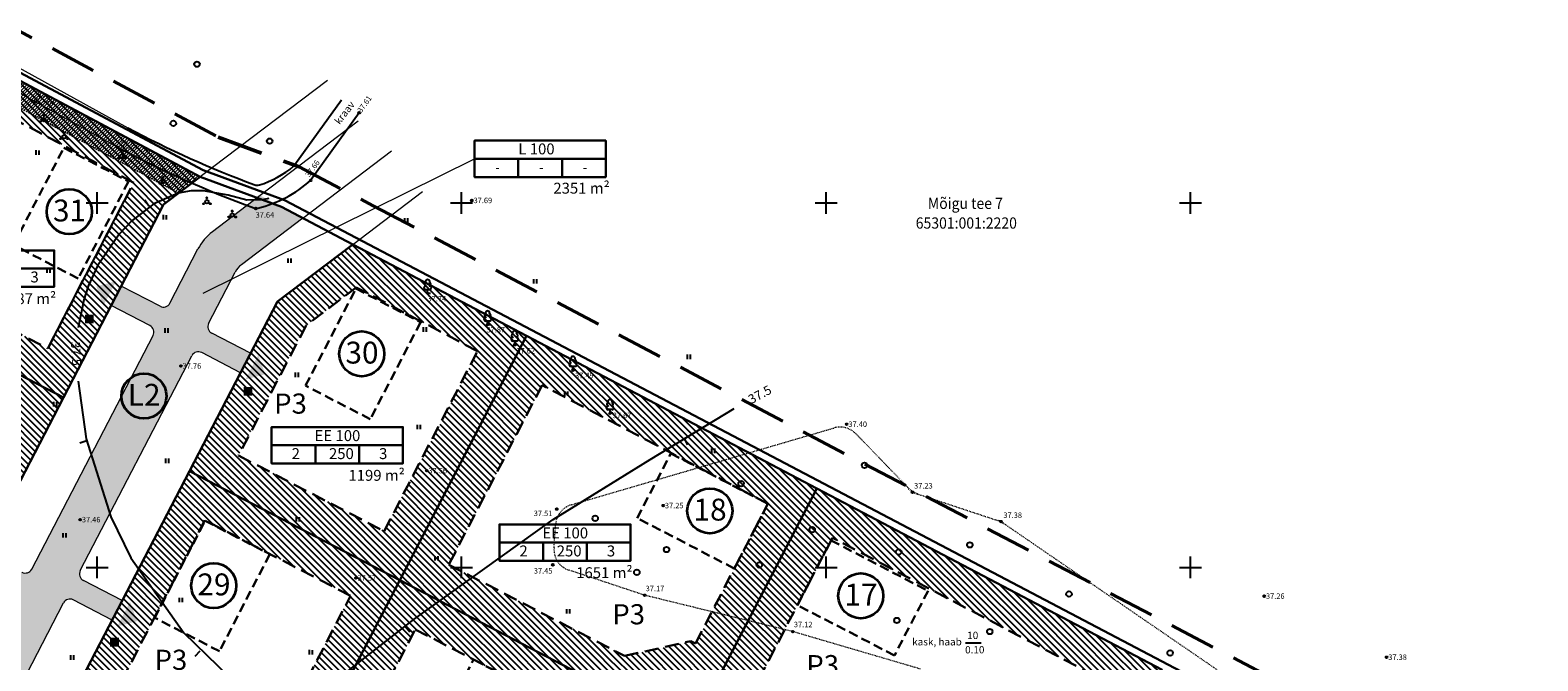
# Model space of a CAD drawing. Units: millimetres. Extents: x 104 to 1020, y -144 to 476.
# Drawn here: x 476 to 683, y 260 to 346 of the extents above; entities that cross this region are included whole.
import ezdxf
from ezdxf.enums import TextEntityAlignment as Align

# ---------------------------------------------------------------- set-up
doc = ezdxf.new("R2010")
doc.units = ezdxf.units.MM
for name, pattern in [('DASHED', [19.049999999999997, 12.7, -6.35]), ('DASHED2', [9.524999999999999, 6.35, -3.175]), ('HIDDEN', [0.375, 0.25, -0.125]), ('KOLVIK', [0.5207547169811321, 0.07547169811320754, 0, -0.4452830188679245])]:
    doc.linetypes.add(name, pattern=pattern)
for name, color, linetype in [('-57', 7, 'Continuous'), ('Ehituskeel', 7, 'Continuous'), ('Haljastus_kraavid', 7, 'Continuous'), ('Hooned_new', 7, 'Continuous'), ('kinnistupiir_new', 7, 'Continuous'), ('kinnistupiir_olev', 7, 'Continuous'), ('kraav txt', 7, 'Continuous'), ('KRUNDINUMBER', 4, 'Continuous'), ('Kõrgused', 7, 'Continuous'), ('kõrgusjooned', 7, 'Continuous'), ('servituudid', 7, 'Continuous'), ('Teed_new', 7, 'Continuous'), ('TEXT', 7, 'Continuous'), ('võrk', 7, 'Continuous')]:
    doc.layers.add(name, color=color, linetype=linetype)
doc.styles.add('ROMANS', font='ROMANS', dxfattribs={"height": 0.2})
doc.styles.get("Standard").update_dxf_attribs({"font": 'TIMES.TTF'})
doc.styles.add('STANDARD3', font='TIMES.TTF', dxfattribs={"height": 4.5})
pattern_1 = [(135, (0, 0), (-0.4490128060534577, -0.4490128060534576), [])]

# ---------------------------------------------------------------- blocks, each defined once
blk = doc.blocks.new('RIST')
at = {"layer": 'võrk', "color": 45, "linetype": 'Continuous'}
for p, q in [((-150.03, 0), (150.03, 0)), ((0, -150.03), (0, 150.03))]:
    blk.add_line(p, q, dxfattribs=at)
blk = doc.blocks.new('HEIN')
at = {"layer": 'Haljastus_kraavid', "color": 85, "linetype": 'Continuous'}
for p, q in [((0, 1.24), (0, 0)), ((0.8200000000000001, 1.22), (0.8200000000000001, 0))]:
    blk.add_line(p, q, dxfattribs=at)
blk = doc.blocks.new('RING01')
at = {"layer": 'Kõrgused', "color": 2, "linetype": 'Continuous'}
blk.add_circle((7.450580596923828e-11, -1.192092895507813e-09), 0.09999984477954815, dxfattribs=at)
blk = doc.blocks.new('KPQQSA')
at = {"layer": 'Haljastus_kraavid', "color": 85, "linetype": 'Continuous'}
for centre, radius in [((0, 0), 0.5000000000047693), ((0, 1.1), 0.1414213562373089), ((-0.952627944201231, -0.55), 0.1414213562373089), ((0.952627944201231, -0.55), 0.1414213562373089)]:
    blk.add_circle(centre, radius, dxfattribs=at)
blk = doc.blocks.new('METS')
at = {"layer": 'Haljastus_kraavid', "color": 85, "linetype": 'Continuous'}
blk.add_circle((-1.922845840454102e-05, -8.683204650878906e-05), 0.75, dxfattribs=at)
blk = doc.blocks.new('KLAIPU')
at = {"layer": 'Haljastus_kraavid', "color": 85, "linetype": 'Continuous'}
for p, q in [((-25.01, 103.02), (-25.01, 100.02)), ((25.01, 50.01), (-25.01, 50.01)), ((0, 0), (0, 50.01)), ((40.01, 0), (0, 0)), ((25.01, 103.02), (25.01, 100.02))]:
    blk.add_line(p, q, dxfattribs=at)
for centre, radius, start, end in [((-25.48809704780579, 74.70659828186035), 25.00558919422448, 90.00000555555557, 270), ((-20.48697920799255, 124.7177766418457), 22.36567890242133, 105.2441, 257.0790333333333), ((-0.482507848739624, 159.7256015014648), 29.16127753881861, 332.5799000000001, 207.4201000000001), ((19.52196350097656, 124.7177766418457), 22.36567890242133, 282.9209666666667, 74.7559), ((24.52308134078979, 74.70659828186035), 25.00558919422448, 270, 89.99999444444443)]:
    blk.add_arc(centre, radius, start, end, dxfattribs=at)

msp = doc.modelspace()

# ---------------------------------------------------------------- hatches: boundary and pattern name
at = {"layer": 'Ehituskeel', "linetype": 'Continuous', "lineweight": 25}
h = msp.add_hatch(dxfattribs=at)
h.set_pattern_fill('ANSI31', color=3, scale=0.2, angle=90, style=0)
h.set_pattern_definition(pattern_1)
h.paths.add_polyline_path([(451.3395699390735, 310.9654030942823), (480.629820527539, 295.7640471387846), (494.3829980362474, 322.263921028009), (499.4163544833496, 326.0302792923574), (467.8826818859739, 342.8409732837279), (451.3395699390735, 310.9654030942823), (480.629820527539, 295.7640471387846)])
h.paths.add_polyline_path([(458.080722444088, 313.1000840559317), (478.4951395239027, 302.5051996376318), (490.2823763641628, 325.2335058271262), (469.9917617047795, 336.0504920083214)], flags=16)
h = msp.add_hatch(dxfattribs=at)
h.set_pattern_fill('ANSI31', color=3, scale=0.2, angle=90, style=0)
h.set_pattern_definition(pattern_1)
h.paths.add_polyline_path([(520.3264801499274, 316.7851719113843), (510.0133151404606, 308.96352226169), (497.9208403829453, 285.6635207980378), (526.7672992655727, 270.6924884383478), (544.179385006982, 304.2424136104426)])
h.paths.add_polyline_path([(520.8177967542932, 310.8856775364438), (513.9326208830408, 305.6610173402233), (504.6619928817621, 287.7982018016153), (524.6326182619669, 277.4336409372538), (537.4512703433148, 302.1328541460173)], flags=16)
h = msp.add_hatch(dxfattribs=at)
h.set_pattern_fill('ANSI31', color=3, scale=0.2, angle=90, style=0)
h.set_pattern_definition(pattern_1)
h.paths.add_polyline_path([(462.2039345466948, 260.2607131288507), (480.629820527539, 295.7640471387846), (452.2271533195914, 310.5047559234602), (433.8012673387477, 275.0014219135259)])
h.paths.add_polyline_path([(460.0692535430586, 267.001865627698), (473.8886680286917, 293.6293661351484), (454.3618343232276, 303.7636034246129), (440.5424198375949, 277.1361029171622)], flags=16)
h = msp.add_hatch(dxfattribs=at)
h.set_pattern_fill('ANSI31', color=3, scale=0.2, angle=90, style=0)
h.set_pattern_definition(pattern_1)
h.paths.add_polyline_path([(584.0091254293266, 283.298431722259), (544.1793850069819, 304.2424136104424), (526.7672992655727, 270.6924884383478), (556.9451331740165, 255.0304853546304), (566.0417734470094, 257.0693458036148), (569.4724329238171, 255.2888668112764)])
h.paths.add_polyline_path([(533.50845176442, 272.827169441984), (546.3016426476969, 297.4773235487675), (577.2803296428536, 281.187559857958), (567.3377519202388, 262.0300193102356), (566.7270204076067, 262.3469830414223), (557.6303801345442, 260.3081225924225)], flags=16)
h = msp.add_hatch(dxfattribs=at)
h.set_pattern_fill('ANSI31', color=3, scale=0.2, angle=90, style=0)
h.set_pattern_definition(pattern_1)
h.paths.add_polyline_path([(508.3414132847287, 235.1891544284141), (526.7672992655727, 270.6924884383478), (497.9208403829453, 285.6635207980378), (479.494954402101, 250.1601867881043)])
h.paths.add_polyline_path([(506.206732281123, 241.9303069273201), (520.0261467667559, 268.5578074347702), (500.055521386551, 278.9223682991318), (486.2361069009178, 252.2948677916818)], flags=16)
h = msp.add_hatch(dxfattribs=at)
h.set_pattern_fill('ANSI31', color=3, scale=0.2, angle=90, style=0)
h.set_pattern_definition(pattern_1)
h.paths.add_polyline_path([(631.3622612647803, 258.3983643663074), (584.0091254293266, 283.298431722259), (569.4724329238169, 255.2888668112764), (616.9581421615043, 230.6442443106885)])
h.paths.add_polyline_path([(576.2135854226284, 257.4235478147891), (586.1313830700412, 276.5333416605838), (624.6334654783077, 256.2874925020065), (614.8234611579261, 237.3853968096477)], flags=16)
h = msp.add_hatch(dxfattribs=at)
h.set_pattern_fill('ANSI31', color=3, scale=0.2, angle=90, style=0)
h.set_pattern_definition(pattern_1)
h.paths.add_polyline_path([(552.6040507257943, 246.6660083203037), (556.9451331740165, 255.0304853546305), (526.7672992655727, 270.6924884383478), (510.6446490323342, 239.6270711796558), (541.7100662910266, 223.5044209464172), (554.5621232388875, 216.8343280510757), (563.7846388949773, 234.5810269354125), (555.3896440296941, 238.9379478418884)])
h.paths.add_polyline_path([(517.3858015311816, 241.7617521832921), (528.9019802692089, 263.9513359395005), (550.2039806751693, 252.895804350994), (547.1586620912739, 247.02802882242), (551.3494708051861, 235.4014847934539), (557.0410925844501, 232.4475882968189), (552.4298347564055, 223.5742388546506), (544.0133020386321, 227.942337697659)], flags=16)
at = {"layer": 'servituudid', "linetype": 'Continuous', "lineweight": 13}
h = msp.add_hatch(dxfattribs=at)
h.set_pattern_fill('ANSI31', color=1, scale=0.1, style=0)
h.set_pattern_definition([(45, (0, 0), (-0.2245064030267288, 0.2245064030267289), [])])
h.paths.add_polyline_path([(334.7226783438564, 410.3625369721229), (338.5472921365815, 412.6553863589651), (356.1067173485404, 403.1680920315492), (384.1811739663895, 387.9995636340279), (410.9256180718144, 373.5496365731631), (438.2910720346331, 358.7641804736156), (467.8826818859739, 342.8409732837279), (499.4163544833496, 326.0302792923574), (496.4409051553889, 323.8204995271059), (466.3828058609485, 339.9509847698002), (436.7718921167219, 355.8369967533917), (409.3629556141722, 370.5386700304285), (382.5800272225642, 384.9159205710414), (354.4310450151602, 399.9393759227779)])
at = {"layer": 'Teed_new', "linetype": 'Continuous', "lineweight": 20}
msp.add_hatch(color=253, dxfattribs=at).paths.add_polyline_path([(480.6485083849879, 267.5788885366437, -0.4142135623730999), (481.9967388847573, 268.005824737371), (487.3222389862474, 265.2419418402442), (488.704180434811, 267.9046918909896), (483.3786803333207, 270.6685747881162, -0.4142135623730988), (482.9517441325935, 272.0168052878857), (498.2592782686253, 301.5116419467577, -0.4142135623730939), (499.6075087683948, 301.9385781474849), (504.933008869885, 299.1746952503581), (506.3149503184483, 301.8374453011031), (500.9894502169579, 304.6013281982299, -0.4142135623730941), (500.5625140162306, 305.9495586979993), (504.2151204956512, 312.9874676474267, -0.1111912163022618), (505.0643975451614, 313.9953621082496), (513.4830808155815, 320.3836897573951), (510.5516175594339, 321.9251638592107), (507.6444886999805, 323.4851038759936), (501.0787112428019, 318.5028119501609, 0.1111912162542413), (499.0970647950028, 316.1510582090435), (495.2407308722546, 308.7206034968253, -0.414213562373092), (493.8925003724852, 308.2936672960981), (488.5670002709951, 311.0575501932251), (487.1850588224318, 308.3948001424801), (492.5105589239222, 305.6309172453536, -0.4142135623731114), (492.9374951246496, 304.2826867455842), (476.2996428013284, 272.2245686796783, -0.4142135623730952), (474.9514123015589, 271.797632478951), (469.6259122000688, 274.5615153760775), (468.2439707515055, 271.8987653253324), (473.5694708529957, 269.1348824282059, -0.4142135623731013), (473.996407053723, 267.7866519284365), (459.2040750077733, 239.2845160767777, -0.4142135623731263), (457.8558445080037, 238.8575798760506), (452.5303444065139, 241.6214627731773), (451.1484029579506, 238.9587127224323), (456.4739030594409, 236.1948298253061, -0.4142135623731039), (456.9008392601682, 234.8465993255366), (450.2214555921117, 221.9766407469353, -0.03134221456013225), (449.9632858355513, 221.5473009706483), (455.34361481176, 218.7549624193642, -0.03085149772433189), (455.543370329973, 219.2058495056131), (462.2854295726819, 232.1965725274261, -0.4142135623730955), (463.6336600724514, 232.6235087281533), (468.9591601739412, 229.8596258310267), (470.3411016225048, 232.5223758817722), (465.015601521015, 235.2862587788989, -0.4142135623730753), (464.5886653202878, 236.6344892786683)])
at = {"layer": 'TEXT'}
for points in [[(484.7929085452628, 307.155343246606), (483.5929085451929, 307.155343246606), (483.5929085451929, 305.9553432464198), (484.7929085452628, 305.9553432464198)], [(506.5645408455029, 297.2188831461177), (505.3645408454331, 297.2188831461177), (505.3645408454331, 296.0188831459315), (506.5645408455029, 296.0188831459315)], [(488.2454896190033, 262.8019323631571), (487.0454896189335, 262.8019323631571), (487.0454896189335, 261.6019323629708), (488.2454896190033, 261.6019323629708)]]:
    msp.add_hatch(color=256, dxfattribs=at).paths.add_polyline_path(points)

# ---------------------------------------------------------------- linework, layer by layer
at = {"layer": '-57', "color": 1, "linetype": 'Continuous'}
msp.add_lwpolyline([(478.4951396333694, 302.5051999132674), (489.6224852617372, 323.9455728578577), (489.6279735722648, 323.9725905624847)], dxfattribs=at)
at = {"color": 6, "linetype": 'DASHED', "lineweight": 50, "ltscale": 0.5}
msp.add_lwpolyline([(276.0688602929274, 452.8375483341732), (348.5456501082019, 415.8288859206963), (347.0050229487429, 414.9054650364934), (358.9591250828873, 408.4467066205643), (387.0337073310624, 393.2739501245617), (413.7774052087174, 378.8285864687426), (441.1386829897432, 364.045386745159), (470.715538918559, 348.1301186220003), (501.8768066410449, 331.5179547692724), (512.9960254162601, 327.4187540750576), (523.1189708999085, 322.0957273136932), (704.9241080735665, 226.4957190774388), (908.4514910578968, 119.4733338508918), (673.2711785979365, 32.97760217081307), (298.1740345719012, 228.5815803216884), (186.0285822032422, 286.7033098686653), (144.9406005609059, 307.0705922635648), (203.4375559490632, 342.7666587746028), (230.6351842197783, 358.8605425292781)], close=True, dxfattribs=at)
at = {"layer": 'Ehituskeel', "color": 3, "linetype": 'DASHED2', "lineweight": 30, "ltscale": 0.3}
for points in [[(458.080722444088, 313.1000840559317), (478.4951395239027, 302.5051996376318), (490.2823763641628, 325.2335058271262), (490.2823763641628, 325.2335058271262), (469.9917617047795, 336.0504920083214)], [(520.8177967542932, 310.8856775364438), (513.9326208830408, 305.6610173402233), (504.6619928817621, 287.7982018016153), (524.6326182619669, 277.4336409372538), (537.4512703433148, 302.1328541460173)], [(567.3377519202388, 262.0300193102356), (577.2803296428536, 281.187559857958), (546.3016426476969, 297.4773235487675), (533.5084517644199, 272.827169441984), (557.6303801345442, 260.3081225924225), (566.7270204076068, 262.3469830414224)], [(506.206732281123, 241.9303069273201), (520.0261467667559, 268.5578074347702), (500.055521386551, 278.9223682991318), (486.2361069009178, 252.2948677916818)], [(614.8234611579262, 237.3853968096477), (624.6334654783076, 256.2874925020064), (586.1313830700414, 276.5333416605838), (576.2135854226285, 257.4235478147892)], [(517.3858015311815, 241.7617521832921), (528.9019802692089, 263.9513359395006), (550.2039806751693, 252.8958043509942), (547.1586620912739, 247.02802882242), (551.3494708051861, 235.4014847934539), (557.0410925844502, 232.4475882968189), (552.4298347564054, 223.5742388546506), (544.0133020386321, 227.942337697659)]]:
    msp.add_lwpolyline(points, close=True, dxfattribs=at)
at = {"layer": 'Haljastus_kraavid', "color": 120, "linetype": 'Continuous'}
for p, q in [((518.7716175594147, 336.5951638591295), (512.3716175593914, 327.6851638589804)), ((521.2116175593588, 334.8451638591295), (514.5516175594427, 325.5651638598))]:
    msp.add_line(p, q, dxfattribs=at)
at = {"layer": 'Haljastus_kraavid', "color": 80, "linetype": 'KOLVIK', "lineweight": 15}
for p, q in [((550.311617559452, 281.0551638590922), (586.3516175593728, 291.5951638591295)), ((589.3516175593728, 290.8051638590922), (596.5916175593635, 283.3051638590922)), ((597.8016175594427, 282.5451638593157), (608.8616175593821, 278.8751638593902)), ((547.9416175594566, 275.1351638591667), (548.1616175594287, 278.3851638591667))]:
    msp.add_line(p, q, dxfattribs=at)
at = {"layer": 'Haljastus_kraavid', "color": 3, "linetype": 'Continuous'}
msp.add_line((604.3848956943581, 262.1308256819547), (606.5148956943627, 262.1308256819547), dxfattribs=at)
at = {"layer": 'Haljastus_kraavid', "color": 120, "linetype": 'Continuous', "lineweight": 15}
for points in [[(489.5116175594054, 332.745163859502), (442.421617559438, 358.7551638592785), (410.3816175594008, 374.5251638597628)], [(488.061617559452, 330.1151638596137), (441.031617559424, 356.0951638591295), (409.0516175594427, 371.835163859353)]]:
    msp.add_lwpolyline(points, dxfattribs=at)
at = {"layer": 'Haljastus_kraavid', "color": 80, "linetype": 'KOLVIK', "lineweight": 15}
for points in [[(609.6116175593821, 278.5051638592785), (658.531617559424, 244.9551638594647), (678.2916175594333, 233.995163859502)], [(598.2316175593775, 258.5051638592785), (580.7116175593588, 263.6451638589432), (560.3816175594008, 268.6351638591667), (549.9916175593868, 272.085163859353)]]:
    msp.add_lwpolyline(points, dxfattribs=at)
at = {"layer": 'Haljastus_kraavid', "color": 120, "linetype": 'Continuous'}
for centre, radius, start, end in [((558.551197168698, 463.4537583176797), 147.8215147326211, 242.136786103005, 249.5414805494855), ((558.551197168698, 463.4537583176797), 150.8242739268209, 242.136786103005, 249.9102805611862), ((503.5419575825114, 337.7678813791653), 13.43529518083376, 287.2657194450568, 310.1614444367115), ((511.562021224691, 328.2644532925268), 1, 310.1614444367115, 324.3340388913977), ((507.2327979689477, 325.8929387067263), 1, 249.5414805494855, 287.2657194450568), ((503.5419575825114, 337.7678813791653), 16.43529518083376, 283.2810777717417, 312.0577305547705), ((507.0878824510625, 322.745406412222), 1, 249.9102805611862, 283.2810777717417)]:
    msp.add_arc(centre, radius, start, end, dxfattribs=at)
at = {"layer": 'Haljastus_kraavid', "color": 80, "linetype": 'KOLVIK', "lineweight": 15}
for centre, start, end in [((587.1916075519299, 288.7173139952873), 43.97435275984122, 106.2707305592269), ((551.1585523090804, 278.1727782065799), 106.3196500068585, 175.9974888726952), ((550.9341474196887, 274.9315019982686), 176.0683278034953, 251.6797194456408)]:
    msp.add_arc(centre, 3, start, end, dxfattribs=at)
at = {"layer": 'Haljastus_kraavid', "color": 80, "linetype": 'KOLVIK'}
for centre, start, end in [((598.7500480360364, 285.3887185907741), 223.8982944507564, 251.6205166684304), ((607.9168152662938, 276.0302167122071), 55.61237222026211, 71.68618333880848)]:
    msp.add_arc(centre, 3, start, end, dxfattribs=at)
at = {"layer": 'Hooned_new', "color": 7, "linetype": 'DASHED2', "lineweight": 30, "ltscale": 0.2}
for points in [[(482.6644550646511, 312.1065206639273), (473.7886215621676, 316.7129921591383), (480.698328804984, 330.0267424128635), (489.5741623074676, 325.4202709176525), (482.6644550646511, 312.1065206639273)], [(522.732406334591, 292.7906188052486), (513.8565728321075, 297.3970903004596), (520.766280074924, 310.7108405541849), (529.6421135774076, 306.1043690589739), (522.732406334591, 292.7906188052486)], [(577.2803296428536, 281.187559857958), (572.6738581476426, 272.3117263554745), (559.3601078939173, 279.221433598291), (563.9665793891284, 288.0972671007746), (577.2803296428536, 281.187559857958)], [(502.0379446320272, 260.9492257377189), (493.1621111295437, 265.55569723293), (500.0718183723602, 278.8694474866552), (508.9476518748438, 274.2629759914442), (502.0379446320272, 260.9492257377189)], [(599.2537524269696, 269.2548782065777), (594.6472809317586, 260.3790447040942), (581.3335306780333, 267.2887519469107), (585.9400021732444, 276.1645854493943), (599.2537524269696, 269.2548782065777)], [(550.2039806751693, 252.8958043509942), (545.5975091799583, 244.0199708485107), (532.283758926233, 250.9296780913271), (536.890230421444, 259.8055115938107), (550.2039806751693, 252.8958043509942)]]:
    msp.add_lwpolyline(points, close=True, dxfattribs=at)
at = {"layer": 'kinnistupiir_new', "color": 1, "linetype": 'Continuous', "lineweight": 30}
for points in [[(451.3395699390735, 310.9654030942823), (480.629820527539, 295.7640471387846), (494.3829980362474, 322.263921028009), (499.4163544833496, 326.0302792923574), (467.8826818859739, 342.8409732837279), (451.3395699390735, 310.9654030942823), (480.629820527539, 295.7640471387846)], [(461.5297155708174, 215.544436128495), (479.494954402101, 250.1601867881043), (497.9208403829453, 285.6635207980378), (510.0133151404606, 308.96352226169), (520.3264801499147, 316.7851719113601), (510.5516175594427, 321.925163859204), (499.4163544833496, 326.0302792923574), (494.3829980362474, 322.2639210280091), (480.629820527539, 295.7640471387846), (462.2039345466948, 260.2607131288507), (443.7780485658509, 224.7573791189168), (461.5297155708174, 215.544436128495)], [(520.3264801499274, 316.7851719113843), (510.0133151404606, 308.96352226169), (497.9208403829453, 285.6635207980378), (526.7672992655727, 270.6924884383478), (544.179385006982, 304.2424136104426), (520.3264801499274, 316.7851719113843)], [(462.2039345466948, 260.2607131288507), (480.629820527539, 295.7640471387846), (452.2271533195914, 310.5047559234602), (433.8012673387477, 275.0014219135259), (433.8012673387477, 275.0014219135259), (462.2039345466948, 260.2607131288507)], [(569.472432923817, 255.2888668112764), (584.0091254293264, 283.298431722259), (544.179385006982, 304.2424136104426), (526.7672992655725, 270.6924884383478), (556.9451331740165, 255.0304853546304), (566.0417734470093, 257.0693458036147), (569.472432923817, 255.2888668112764)], [(508.3414132847287, 235.1891544284141), (526.7672992655727, 270.6924884383478), (497.9208403829453, 285.6635207980378), (479.494954402101, 250.1601867881043), (508.3414132847287, 235.1891544284141)], [(617.0085844710999, 230.6141802248972), (631.3622612647804, 258.3983643663074), (584.0091254293264, 283.298431722259), (569.472432923817, 255.2888668112764), (617.0085844711001, 230.6141802248976)], [(510.6446490323342, 239.6270711796558), (526.7672992655727, 270.6924884383478), (556.9451331740165, 255.0304853546304), (552.6040507257943, 246.6660083203037), (555.3896440296941, 238.9379478418884), (563.7846388949772, 234.5810269354125), (554.5621232388875, 216.8343280510757), (541.7100662910266, 223.5044209464172), (510.6446490323342, 239.6270711796558)]]:
    msp.add_lwpolyline(points, close=True, dxfattribs=at)
at = {"layer": 'kinnistupiir_olev', "color": 18, "linetype": 'Continuous', "lineweight": 30}
msp.add_lwpolyline([(278.3461580150235, 446.0605612719161), (338.2362680945783, 415.47900721179), (336.9034783462066, 414.6801598850103), (356.5821187698843, 404.0478611958901), (384.6569658546983, 388.8749615703551), (411.4009160604674, 374.4294616218144), (438.7656739930323, 359.6443815849033), (468.354824857284, 343.7224975728045), (499.8264299755191, 326.9448919378704), (510.9590188689121, 322.840762228513), (520.7918954655494, 317.6702646347406), (702.597032645095, 222.0702563953902), (896.1682631424485, 120.2831921915555), (673.6215443992033, 38.43390357827117), (300.4803537282041, 233.0178999366537), (188.2894450000292, 291.1631881940211), (155.283114726295, 307.5244019269389), (206.0130619659487, 338.4808775033539), (234.479987966456, 355.3258535926261)], close=True, dxfattribs=at)
at = {"layer": 'KRUNDINUMBER', "color": 4, "linetype": 'Continuous', "lineweight": 35}
for centre in [(481.4476745683643, 321.2673080865353), (521.5645950727309, 301.7642345178791), (491.6865757287808, 295.9760519560073), (569.3168574943429, 280.2200720320753), (501.2604615763224, 269.9594219035299), (590.0256021380442, 268.5585199446429)]:
    msp.add_circle(centre, 3.087976781092948, dxfattribs=at)
at = {"layer": 'kõrgusjooned', "color": 159, "linetype": 'Continuous'}
for p, q in [((492.3516175593728, 322.0051638592785), (491.8216175594613, 322.8551638598373)), ((483.8416175593635, 289.835163859353), (482.8916175594101, 289.5251638597628)), ((565.781617559424, 290.1351638591667), (566.2616175594054, 289.2551638592785)), ((527.5116175594054, 264.405163859651), (528.1516175594194, 263.6351638591667)), ((499.3516175593728, 260.9751638590177), (498.6816175594473, 260.2351638597255))]:
    msp.add_line(p, q, dxfattribs=at)
for points in [[(508.8316175594706, 323.0951638591295), (507.9116175594287, 322.8851638591667), (505.8216175594613, 322.8651638596137), (503.2516175593961, 323.5451638593157), (499.8518538240356, 324.1471772982558), (498.1516175594194, 324.1351638591667), (496.3872924353242, 323.7962697927659), (493.0621197744518, 322.3478259618213), (490.0653982550617, 320.0577592576673), (488.2839220639331, 318.1736535175522), (485.3316175594706, 313.8451638591295), (484.0501686766989, 311.0542772614216), (483.4388008387074, 309.1787725702678), (482.6616175594287, 305.335163859353)], [(482.6516175594194, 298.015163859055), (483.781617559424, 290.1151638596137), (487.1316175594008, 279.3851638591667), (489.8946046871612, 273.7911396498611), (497.1516175594194, 263.4851638597255), (503.3649513709139, 257.4627236786117), (506.9516175594659, 255.495163859502), (511.0586361032225, 254.9030346969893), (513.9850886805694, 255.3843289051955), (519.3016175594427, 257.925163859204), (528.7516175593961, 265.335163859353), (547.8316175594706, 279.0551638590922), (561.1216175593914, 287.265163859055), (572.6416175594101, 294.2851638595392)]]:
    msp.add_lwpolyline(points, dxfattribs=at)
at = {"layer": 'servituudid', "color": 1, "linetype": 'HIDDEN', "lineweight": 20}
msp.add_lwpolyline([(334.7226783438564, 410.3625369721229), (365.4332556045858, 394.1206383893745), (408.5796842906242, 370.9588030437983), (453.9852994865996, 346.6040266557398), (496.4409051553889, 323.8204995271059)], dxfattribs=at)
at = {"layer": 'Teed_new', "lineweight": 20}
for p, q in [((516.8515879493538, 339.2589173708747), (499.3847004278005, 326.0471541628558)), ((521.0830249532929, 333.6826335831094), (507.6444978100139, 323.4851107889368)), ((513.4830808155814, 320.383689757395), (525.6644690538861, 329.6272610841799)), ((520.3264801499147, 316.7851719113601), (529.8959060567673, 324.0509772956117))]:
    msp.add_line(p, q, dxfattribs=at)
at = {"layer": 'Teed_new', "color": 7, "linetype": 'Continuous', "lineweight": 20}
for p, q in [((507.6444978100139, 323.4851107889367), (501.0787112428021, 318.5028119501609)), ((513.4830808155887, 320.3836897574005), (505.0643975451614, 313.9953621082496)), ((495.2407308722546, 308.7206034968253), (499.0970647950028, 316.1510582090435)), ((500.5625140162306, 305.9495586979993), (504.2151204956512, 312.9874676474266)), ((493.8925003724851, 308.2936672960981), (488.5670002709952, 311.0575501932251)), ((492.5105589239222, 305.6309172453536), (487.1850588224319, 308.39480014248)), ((476.2996428013284, 272.2245686796782), (492.9374951246496, 304.2826867455842)), ((506.3149695819388, 301.8374353035383), (500.9894502169579, 304.6013281982299)), ((482.9517441325935, 272.0168052878857), (498.2592782686253, 301.5116419467577)), ((504.9330281333756, 299.1746852527934), (499.6075087683948, 301.9385781474849)), ((488.7041804348109, 267.9046918909897), (483.3786803333207, 270.6685747881162)), ((464.5886653202878, 236.6344892786684), (480.6485083849879, 267.5788885366437)), ((487.3222389862474, 265.2419418402442), (481.9967388847573, 268.005824737371))]:
    msp.add_line(p, q, dxfattribs=at)
for centre, radius, start, end in [((505.3101482467412, 312.9265281623956), 7, 127.1922235513202, 152.5711252348046), ((506.8778705463962, 311.6055261988632), 3, 127.1922235404491, 152.5711252348045), ((494.3531475220063, 309.1812506463464), 1, 242.5711252348013, 332.5711252348052), ((492.0499117744012, 304.7433338951053), 1, 332.5711252348058, 62.57112523480902), ((501.450097366479, 305.4889115484782), 1, 152.5711252348054, 242.5711252348052), ((499.1468616188737, 301.0509947972366), 1, 62.5711252348059, 152.5711252348056), ((475.41205945108, 272.6852158291993), 1, 242.5711252348072, 332.5711252348058), ((483.8393274828418, 271.5561581383646), 1, 152.5711252348057, 242.5711252348064), ((481.5360917352363, 267.1182413871226), 1, 62.57112523480498, 152.5711252348059)]:
    msp.add_arc(centre, radius, start, end, dxfattribs=at)
at = {"layer": 'TEXT', "color": 7, "linetype": 'Continuous', "lineweight": 20}
msp.add_line((499.7975261917591, 310.0727851770371), (537.0357495183981, 328.5222702944306), dxfattribs=at)
at = {"layer": 'TEXT', "color": 7, "linetype": 'Continuous', "lineweight": 30}
for points in [[(537.0357495183981, 326.0222702944306), (555.0357495183981, 326.0222702944306), (555.0357495183981, 331.0222702944306), (537.0357495183981, 331.0222702944306), (537.0357495183981, 326.0222702944306), (543.0357495183981, 326.0222702944306), (543.0357495183981, 328.5222702944306), (549.0357495183981, 328.5222702944306), (549.0357495183981, 326.0222702944306), (555.0357495183981, 326.0222702944306), (555.0357495183981, 328.5222702944306), (537.0357495183981, 328.5222702944306)], [(461.3746860502556, 310.9609394130748), (479.3746860502556, 310.9609394130748), (479.3746860502556, 315.9609394130748), (461.3746860502556, 315.9609394130748), (461.3746860502556, 310.9609394130748), (467.3746860502556, 310.9609394130748), (467.3746860502556, 313.4609394130748), (473.3746860502556, 313.4609394130748), (473.3746860502556, 310.9609394130748), (479.3746860502556, 310.9609394130748), (479.3746860502556, 313.4609394130748), (461.3746860502556, 313.4609394130748)], [(509.2027286605521, 286.7223816978008), (527.2027286605521, 286.7223816978008), (527.2027286605521, 291.7223816978008), (509.2027286605521, 291.7223816978008), (509.2027286605521, 286.7223816978008), (515.2027286605521, 286.7223816978008), (515.2027286605521, 289.2223816978008), (521.2027286605521, 289.2223816978008), (521.2027286605521, 286.7223816978008), (527.2027286605521, 286.7223816978008), (527.2027286605521, 289.2223816978008), (509.2027286605521, 289.2223816978008)], [(540.4483283792374, 273.366185886578), (558.4483283792374, 273.366185886578), (558.4483283792374, 278.366185886578), (540.4483283792374, 278.366185886578), (540.4483283792374, 273.366185886578), (546.4483283792374, 273.366185886578), (546.4483283792374, 275.866185886578), (552.4483283792374, 275.866185886578), (552.4483283792374, 273.366185886578), (558.4483283792374, 273.366185886578), (558.4483283792374, 275.866185886578), (540.4483283792374, 275.866185886578)]]:
    msp.add_lwpolyline(points, dxfattribs=at)
at = {"layer": 'TEXT', "ltscale": 5}
for points in [[(487.8823320169345, 311.7476646166019), (485.1634876507729, 311.0100982265857), (486.1253504953815, 308.3622804959239)], [(505.6088720389911, 298.2343395726385), (508.3277164051527, 298.9719059626547), (507.3658535605439, 301.6197236933166)], [(488.025705832851, 264.3547734330361), (490.7445501990126, 265.0923398230523), (489.7826873544038, 267.7401575537143)]]:
    msp.add_solid(points, dxfattribs=at)

# ---------------------------------------------------------------- block references
at = {"layer": 'Haljastus_kraavid', "color": 85, "linetype": 'Continuous'}
for name, p, xscale, yscale in [('METS', (498.9616175593588, 341.5051638592785), 0.5, 0.5), ('KPQQSA', (477.9516175594659, 333.905163859651), 0.5, 0.5), ('METS', (495.7216175593682, 333.3851638591667), 0.5, 0.5), ('KPQQSA', (480.7316175593775, 331.5451638593157), 0.5, 0.5), ('METS', (508.9416175594566, 330.9551638594647), 0.5, 0.5), ('HEIN', (476.8416175593635, 329.0751638595765), 0.5, 0.5), ('KPQQSA', (488.6516175594194, 328.8951638589432), 0.5, 0.5), ('KPQQSA', (494.3416175593635, 325.4151638594275), 0.5, 0.5), ('KPQQSA', (500.3216175594613, 322.6251638593902), 0.5, 0.5), ('HEIN', (494.3316175594706, 320.2051638594647), 0.5, 0.5), ('KPQQSA', (503.7916175594333, 320.8151638598), 0.5, 0.5), ('HEIN', (527.4416175594566, 319.765163859055), 0.5, 0.5), ('HEIN', (511.4316175594473, 314.2351638597255), 0.5, 0.5), ('HEIN', (478.3516175593728, 312.8751638593902), 0.5, 0.5), ('KLAIPU', (530.6016175593728, 310.0651638598), 0.009997764835134149, 0.009997764602303505), ('HEIN', (545.1216175593914, 311.405163859651), 0.5, 0.5), ('KLAIPU', (538.8316175594706, 305.765163859055), 0.009997764835134149, 0.009997764602303505), ('HEIN', (494.561617559452, 304.6651638594275), 0.5, 0.5), ('HEIN', (529.9716175593682, 304.8051638590922), 0.5, 0.5), ('KLAIPU', (542.5516175594427, 303.015163859055), 0.009997764835134149, 0.009997764602303505), ('KLAIPU', (550.5416175594333, 299.515163859055), 0.009997764835134149, 0.009997764602303505), ('HEIN', (566.201617559466, 301.0451638593157), 0.5, 0.5), ('HEIN', (512.421617559438, 298.5751638595765), 0.5, 0.5), ('HEIN', (549.3816175594008, 296.0051638592785), 0.5, 0.5), ('HEIN', (479.281617559424, 294.5451638593157), 0.5, 0.5), ('KLAIPU', (555.6216175593914, 293.6051638598373), 0.009997764835134149, 0.009997764602303505), ('HEIN', (529.1816175594473, 291.425163859204), 0.5, 0.5), ('HEIN', (569.5516175594427, 288.155163859651), 0.5, 0.5), ('HEIN', (494.6416175594101, 286.7751638597628), 0.5, 0.5), ('METS', (590.5416175594333, 286.4651638592412), 0.5, 0.5), ('METS', (573.6016175593728, 283.9551638594647), 0.5, 0.5), ('HEIN', (512.5716175594613, 278.7551638592785), 0.5, 0.5), ('METS', (553.5916175593635, 279.1851638589804), 0.5, 0.5), ('HEIN', (480.5516175594427, 276.5551638590922), 0.5, 0.5), ('METS', (583.3616175593821, 277.6451638589432), 0.5, 0.5), ('METS', (563.3844738590965, 274.9097853512643), 0.5, 0.5), ('METS', (604.9816175593775, 275.5451638593157), 0.5, 0.5), ('HEIN', (531.6116175593821, 273.3851638591667), 0.5, 0.5), ('METS', (576.1016175593728, 272.7951638593157), 0.5, 0.5), ('METS', (595.2216175593682, 274.5751638595765), 0.5, 0.5), ('METS', (559.3034173475043, 271.7883026941184), 0.5, 0.5), ('METS', (618.5816175594706, 268.8051638590922), 0.5, 0.5), ('HEIN', (496.5216175594147, 267.675163859204), 0.5, 0.5), ('HEIN', (549.6516175594194, 266.1251638593902), 0.5, 0.5), ('METS', (594.9816175593775, 265.1851638589804), 0.5, 0.5), ('METS', (607.7216175593682, 263.655163859651), 0.5, 0.5), ('HEIN', (514.3516175593728, 260.515163859055), 0.5, 0.5), ('METS', (632.4616175593588, 260.7151638592412), 0.5, 0.5), ('HEIN', (481.6016175593728, 259.7951638593157), 0.5, 0.5)]:
    msp.add_blockref(name, p, dxfattribs=dict(at, xscale=xscale, yscale=yscale))
at = {"layer": 'Kõrgused', "color": 7, "linetype": 'Continuous', "xscale": 1.200001862598583, "yscale": 1.200001862831414}
for p in [(476.8016175594427, 336.335163859353), (521.2116175593588, 334.8451638591295), (488.061617559452, 330.1151638596137), (514.5516175594427, 325.5651638598), (536.671617559438, 322.8151638598), (507.0216175594147, 321.7051638594647), (530.6016175593728, 310.0651638598), (538.8316175594706, 305.765163859055), (542.5516175594427, 303.015163859055), (496.7616175594054, 300.0951638591295), (550.5416175594333, 299.515163859055), (555.6216175593914, 293.6051638598373), (588.0916175593635, 292.1051638598373), (530.4816175593775, 285.7351638597255), (597.1016175593728, 282.7751638597628), (548.311617559452, 280.4651638592412), (562.921617559438, 280.9451638596883), (482.9416175594566, 279.015163859055), (609.2616175594054, 278.745163859502), (520.7616175594054, 271.0051638592785), (547.781617559424, 272.8151638598), (560.3816175594008, 268.6351638591667), (560.3816175594008, 268.6351638591667), (645.3716175593914, 268.515163859055), (580.7116175593588, 263.6451638589432), (662.1516175594194, 260.1351638591667)]:
    msp.add_blockref('RING01', p, dxfattribs=at)
at = {"layer": 'võrk', "color": 45, "linetype": 'Continuous', "xscale": 0.009997764835134149, "yscale": 0.009997764602303505}
for p in [(485.2616175594054, 322.4651638592412), (535.2616175594054, 322.4651638592412), (585.2616175594054, 322.4651638592412), (635.2616175594054, 322.4651638592412), (485.2616175594054, 272.4651638592412), (535.2616175594054, 272.4651638592412), (585.2616175594054, 272.4651638592412), (635.2616175594054, 272.4651638592412)]:
    msp.add_blockref('RIST', p, dxfattribs=at)

# ---------------------------------------------------------------- texts
at = {"layer": 'Haljastus_kraavid', "color": 3, "linetype": 'Continuous'}
for s, p in [('kask, haab', (597.0748956944186, 262.2508256820664)), ('10', (604.6248956943488, 263.1308256819547)), ('0.10', (604.3348956944279, 261.1608256822154))]:
    msp.add_text(s, height=1, dxfattribs=at).set_placement(p, align=Align.MIDDLE_LEFT)
at = {"layer": 'kinnistupiir_olev', "color": 1, "linetype": 'Continuous', "width": 0.9155844155844155}
for s, p in [('Mõigu tee 7', (604.3716175593914, 322.2151638592412)), ('65301:001:2220', (604.5016175593961, 319.515163859055))]:
    msp.add_text(s, height=1.54, dxfattribs=at).set_placement(p, align=Align.MIDDLE)
at = {"layer": 'kraav txt', "color": 140, "linetype": 'Continuous'}
msp.add_text('kraav', height=1, rotation=52.61167500565833, dxfattribs=at).set_placement((518.1343483757706, 333.4487708356982), align=Align.MIDDLE_LEFT)
at = {"layer": 'KRUNDINUMBER', "color": 4, "linetype": 'Continuous', "lineweight": 13, "char_height": 3, "width": 5.2505, "attachment_point": 5}
for s, insert in [('{\\fTimes New Roman|b0|i0|c186|p18;31}', (481.4783895748139, 321.4348306750954)), ('{\\fTimes New Roman|b0|i0|c186|p18;30}', (521.5953100791804, 301.9317571064392)), ('{\\fTimes New Roman|b0|i0|c186|p18;L2}', (491.7172907351844, 296.143574544752)), ('{\\fTimes New Roman|b0|i0|c186|p18;18}', (569.3475725007925, 280.3875946206355)), ('{\\fTimes New Roman|b0|i0|c186|p18;29}', (501.291176582772, 270.12694449209)), ('{\\fTimes New Roman|b0|i0|c186|p18;17}', (590.0563171444937, 268.726042533203))]:
    msp.add_mtext(s, dxfattribs=dict(at, insert=insert))
at = {"layer": 'Kõrgused', "color": 252, "linetype": 'Continuous'}
for s, rotation, p in [(' 37.36', 331.088308342075, (476.8153327465303, 337.3278028980648)), (' 37.61', 54.3340388758411, (521.0628941365763, 334.7967261492093)), (' 37.30', 331.088308342075, (488.1453327466048, 331.0578028975805)), (' 37.66', 54.3340388758411, (513.9228941365624, 325.9667261491348))]:
    msp.add_text(s, height=0.75, rotation=rotation, dxfattribs=at).set_placement(p, align=Align.MIDDLE_LEFT)
for s, p in [(' 37.69', (536.671617559438, 322.8151638598)), (' 37.64', (506.7716175594147, 320.8251638595765)), (' 37.74', (530.3616175593821, 309.335163859353)), (' 37.87', (538.4416175594566, 305.0751638595765)), (' 37.62', (542.5516175594427, 302.1851638589804)), (' 37.76', (496.7616175594054, 300.0951638591295)), (' 37.49', (550.5916175593635, 298.7851638595392)), (' 37.67', (555.7716175594147, 293.3151638598)), (' 37.40', (588.0916175593635, 292.1051638598373)), (' 37.56', (530.4816175593775, 285.7351638597255)), (' 37.23', (597.1016175593728, 283.655163859651)), (' 37.25', (562.921617559438, 280.9451638596883)), (' 37.46', (482.9416175594566, 279.015163859055)), (' 37.51', (544.9316175594473, 279.8751638593902)), (' 37.38', (609.3516175593728, 279.6251638593902)), (' 37.57', (520.7616175594054, 271.0051638592785)), (' 37.45', (544.9416175594566, 271.9851638597255)), (' 37.17', (560.281617559424, 269.5651638598)), (' 37.26', (645.3716175593914, 268.515163859055)), (' 37.12', (580.6116175593821, 264.6251638593902)), (' 37.38', (662.1516175594194, 260.1351638591667))]:
    msp.add_text(s, height=0.75, dxfattribs=at).set_placement(p, align=Align.MIDDLE_LEFT)
at = {"layer": 'kõrgusjooned', "color": 159, "linetype": 'Continuous', "style": 'ROMANS'}
for rotation, p in [(273.23970000384, (482.2806267039165, 303.450202109926)), (28.34326945318208, (574.7172706961179, 295.400837684684))]:
    msp.add_text('37.5', height=1.25, rotation=rotation, dxfattribs=at).set_placement(p, align=Align.MIDDLE_LEFT)
at = {"layer": 'TEXT', "style": 'STANDARD3'}
for p in [(509.5523006327832, 293.5559761649744), (555.943912439122, 264.6457026176599), (493.1467258042139, 258.4021909453393), (582.558168223939, 257.6607721697815)]:
    msp.add_text('P3', height=2.7648, dxfattribs=at).set_placement(p)
at = {"layer": 'TEXT', "color": 7, "linetype": 'Continuous', "lineweight": 20, "attachment_point": 1}
for s, insert, char_height, width in [('{\\fTimes New Roman|b0|i0|c186|p18;L 100}', (543.0442234331548, 330.6334301342312), 1.5, 5.5972), ('{\\fTimes New Roman|b0|i0|c186|p18;-}', (539.8936273882817, 327.9577090051877), 1.25, 1.69), ('{\\fTimes New Roman|b0|i0|c186|p18;-}', (545.8936273882817, 327.9577090051877), 1.25, 1.69), ('{\\fTimes New Roman|b0|i0|c186|p18;-}', (551.8936273882817, 327.9577090051877), 1.25, 1.69), ('{\\fTimes New Roman|b0|i0|c186|p18;3}', (476.1188463360202, 313.0613407301601), 1.5, 1.69), ('EE 100', (515.0922148618076, 291.2922975663187), 1.5, 7.181565583552411), ('{\\fTimes New Roman|b0|i0|c186|p18;2}', (511.9468889463167, 288.822783014886), 1.5, 1.689998309184381), ('{\\fTimes New Roman|b0|i0|c186|p18;250}', (517.0688349592858, 288.822783014886), 1.5, 2.7618), ('{\\fTimes New Roman|b0|i0|c186|p18;3}', (523.9468889463167, 288.822783014886), 1.5, 1.69), ('EE 100', (546.3378145804929, 277.9361017550959), 1.5, 7.181565583552411), ('{\\fTimes New Roman|b0|i0|c186|p18;2}', (543.192488665002, 275.4665872036633), 1.5, 1.689998309184381), ('{\\fTimes New Roman|b0|i0|c186|p18;250}', (548.3144346779711, 275.4665872036633), 1.5, 2.7618), ('{\\fTimes New Roman|b0|i0|c186|p18;3}', (555.192488665002, 275.4665872036633), 1.5, 1.69)]:
    msp.add_mtext(s, dxfattribs=dict(at, insert=insert, char_height=char_height, width=width))
at = {"layer": 'TEXT', "linetype": 'Continuous', "lineweight": 13, "char_height": 1.5, "attachment_point": 1}
for s, insert, width in [('{\\fTimes New Roman|b0|i0|c186|p18;2351 m\\fTimes New Roman|b0|i0|c0|p18;²}', (547.8474184106395, 325.2455778543664), 8.9612), ('{\\fTimes New Roman|b0|i0|c186|p18;1187 m\\fTimes New Roman|b0|i0|c0|p18;²}', (471.9121946304438, 310.0801910868075), 7.9229), ('{\\fTimes New Roman|b0|i0|c186|p18;1199 m\\fTimes New Roman|b0|i0|c0|p18;²}', (519.7402372407403, 285.8416333715335), 7.9229), ('{\\fTimes New Roman|b0|i0|c186|p18;1651 m\\fTimes New Roman|b0|i0|c0|p18;²}', (550.9858369594256, 272.4854375603107), 7.9229)]:
    msp.add_mtext(s, dxfattribs=dict(at, insert=insert, width=width))

doc.saveas('drawing.dxf')
